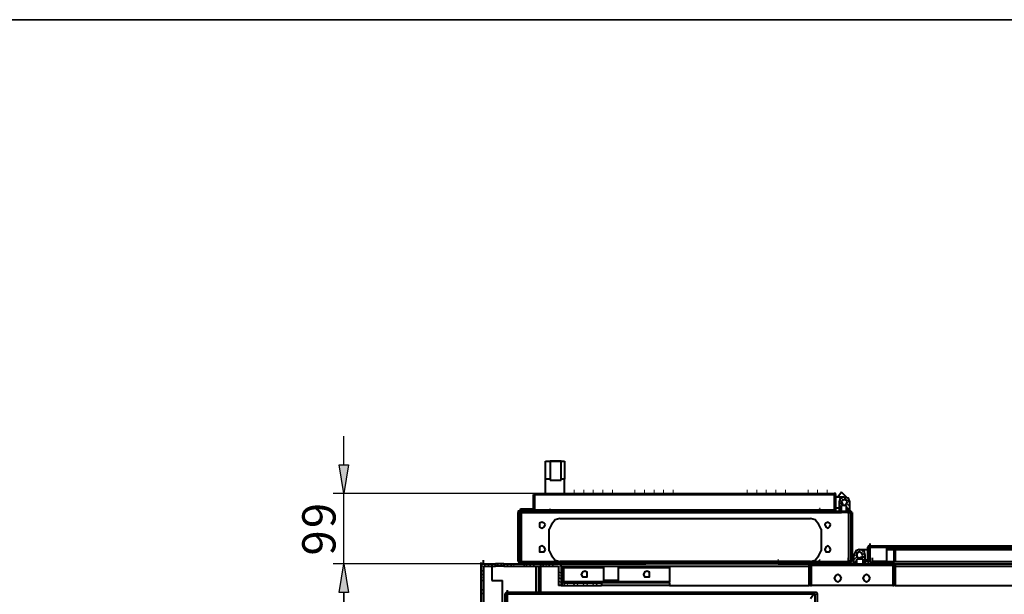
# Model space of a CAD drawing. Units: inches. Extents: x 2 to 295, y 2 to 208.
# Drawn here: x 181 to 216, y 188 to 208 of the extents above; entities that cross this region are included whole.
import ezdxf

# ---------------------------------------------------------------- set-up
doc = ezdxf.new("R2010")
doc.units = ezdxf.units.IN
doc.header["$MEASUREMENT"] = 0
doc.layers.add('OLCU', color=7, linetype='Continuous')

msp = doc.modelspace()

# ---------------------------------------------------------------- hatches: boundary and pattern name
at = {"layer": 'OLCU', "true_color": 0xff0000}
for points in [[(192.758, 192.229), (193.097, 192.229), (192.927, 191.213)], [(193.097, 187.699), (192.758, 187.699), (192.927, 188.715)], [(193.097, 187.699), (192.758, 187.699), (192.927, 188.715)]]:
    msp.add_hatch(color=1, dxfattribs=at).paths.add_polyline_path(points)

# ---------------------------------------------------------------- linework, layer by layer
at = {"color": 7, "lineweight": 35, "true_color": 0xffffff}
msp.add_lwpolyline([(295.02, 1.99), (1.98, 1.99), (1.98, 208.012), (295.02, 208.012), (295.02, 1.99)], dxfattribs=at)
at = {"layer": 'OLCU', "color": 1, "lineweight": 25, "true_color": 0xff0000}
for points in [[(192.927, 192.229), (192.927, 193.245)], [(192.758, 192.229), (193.097, 192.229), (192.927, 191.213), (192.758, 192.229)], [(199.7, 191.213), (192.546, 191.213)], [(192.927, 188.715), (192.927, 191.213)], [(197.796, 188.715), (192.546, 188.715)], [(197.796, 188.715), (192.546, 188.715)], [(193.097, 187.699), (192.758, 187.699), (192.927, 188.715), (193.097, 187.699)], [(193.097, 187.699), (192.758, 187.699), (192.927, 188.715), (193.097, 187.699)], [(192.927, 134.063), (192.927, 187.699)], [(192.927, 187.699), (192.927, 186.684)]]:
    msp.add_lwpolyline(points, dxfattribs=at)
at = {"layer": 'OLCU', "lineweight": 0}
for points in [[(192.758, 192.229), (193.097, 192.229), (192.927, 191.213)], [(193.097, 187.699), (192.758, 187.699), (192.927, 188.715)], [(193.097, 187.699), (192.758, 187.699), (192.927, 188.715)]]:
    msp.add_lwpolyline(points, dxfattribs=at)
at = {"layer": 'OLCU', "color": 7, "lineweight": 40, "true_color": 0xffffff}
for points in [[(200.081, 191.721), (200.081, 192.356)], [(200.081, 192.356), (200.759, 192.356)], [(200.632, 192.356), (200.251, 192.356)], [(200.251, 192.356), (200.251, 191.721)], [(200.632, 191.721), (200.632, 192.356)], [(200.759, 192.356), (200.759, 191.721)], [(200.251, 191.721), (200.081, 191.721)], [(200.081, 191.213), (200.081, 191.721)], [(200.251, 191.679), (200.251, 191.721)], [(200.251, 191.679), (200.632, 191.679)], [(200.759, 191.721), (200.632, 191.721)], [(200.632, 191.679), (200.632, 191.721)], [(200.759, 191.213), (200.759, 191.721)], [(199.7, 191.213), (199.7, 191.213), (199.658, 191.171)], [(199.658, 190.663), (199.658, 191.171)], [(199.7, 191.213), (210.327, 191.213)], [(199.7, 191.213), (199.7, 191.171)], [(199.7, 191.213), (210.327, 191.213)], [(199.7, 191.213), (199.7, 191.171)], [(199.7, 190.663), (199.7, 191.171)], [(199.7, 191.171), (210.327, 191.171)], [(199.7, 190.62), (199.7, 191.171)], [(210.327, 191.171), (210.327, 191.213)], [(210.369, 191.171), (210.369, 191.213), (210.327, 191.213)], [(210.327, 191.171), (210.327, 191.213)], [(210.327, 191.171), (210.327, 190.62)], [(210.327, 191.171), (210.327, 190.959)], [(210.369, 191.171), (210.369, 190.62)], [(210.665, 191.086), (210.369, 191.086)], [(210.58, 191.255), (210.453, 191.086)], [(210.877, 190.917), (210.834, 191.044), (210.665, 191.086), (210.538, 191.044), (210.496, 190.917)], [(210.792, 191.044), (210.58, 191.255)], [(210.327, 191.001), (210.327, 190.959)], [(210.327, 190.959), (210.327, 190.62)], [(210.327, 190.959), (210.327, 190.917)], [(210.496, 190.917), (210.496, 190.578)], [(210.792, 190.917), (210.75, 190.959), (210.665, 191.001), (210.623, 190.959), (210.58, 190.917), (210.623, 190.832), (210.665, 190.79), (210.75, 190.832), (210.792, 190.917)], [(210.75, 190.79), (210.58, 190.79)], [(210.58, 190.578), (210.58, 190.79)], [(210.75, 190.79), (210.75, 190.578)], [(210.877, 190.578), (210.877, 190.917)], [(199.193, 190.578), (199.108, 190.578), (199.108, 190.536)], [(199.108, 188.8), (199.108, 190.536)], [(199.193, 190.536), (199.151, 190.536)], [(199.151, 188.8), (199.151, 190.536)], [(199.151, 190.536), (199.193, 190.536)], [(199.193, 190.62), (199.193, 190.663)], [(199.193, 190.663), (199.658, 190.663)], [(199.193, 190.62), (199.658, 190.62)], [(199.193, 190.578), (199.277, 190.578)], [(199.193, 190.536), (199.277, 190.536)], [(199.193, 188.8), (199.193, 190.536)], [(199.235, 190.536), (199.193, 190.536)], [(199.235, 188.8), (199.235, 190.536)], [(199.235, 190.536), (200.251, 190.536)], [(199.277, 190.536), (199.277, 190.578)], [(199.489, 190.578), (199.277, 190.578)], [(199.489, 190.536), (199.277, 190.536)], [(199.489, 190.578), (199.489, 190.536)], [(199.489, 190.578), (200.251, 190.578)], [(199.489, 190.536), (200.251, 190.536)], [(199.616, 190.536), (199.574, 190.536)], [(199.658, 190.62), (199.7, 190.62), (199.7, 190.663)], [(199.658, 190.663), (199.658, 190.663)], [(210.327, 190.62), (199.7, 190.62)], [(200.251, 190.536), (200.251, 190.663)], [(200.251, 190.536), (200.251, 190.663)], [(200.251, 190.578), (200.251, 190.536)], [(200.251, 190.578), (209.819, 190.578)], [(200.251, 190.536), (209.819, 190.536)], [(200.251, 190.536), (209.819, 190.536)], [(209.819, 190.536), (209.819, 190.663)], [(209.819, 190.536), (209.819, 190.663)], [(209.819, 190.536), (209.819, 190.578)], [(209.819, 190.578), (210.58, 190.578)], [(209.819, 190.536), (210.58, 190.536)], [(210.834, 190.536), (209.819, 190.536)], [(210.369, 190.62), (210.327, 190.62)], [(210.369, 190.705), (210.496, 190.705)], [(210.496, 190.536), (210.453, 190.536)], [(210.496, 190.578), (210.58, 190.578)], [(210.58, 190.578), (210.75, 190.578)], [(210.58, 190.536), (210.58, 190.578)], [(210.792, 190.536), (210.58, 190.536)], [(210.75, 190.578), (210.877, 190.578)], [(210.792, 190.578), (210.792, 190.536)], [(210.792, 190.578), (210.877, 190.578)], [(210.792, 190.536), (210.877, 190.536)], [(210.834, 190.536), (210.834, 190.663)], [(210.919, 190.536), (210.834, 190.536)], [(210.834, 190.536), (210.834, 188.8)], [(210.834, 190.536), (210.834, 188.8)], [(210.961, 190.536), (210.919, 190.578), (210.877, 190.578)], [(210.919, 190.536), (210.877, 190.536)], [(210.919, 190.536), (210.919, 188.8)], [(210.961, 190.536), (210.961, 188.8)], [(200.081, 190.112), (200.039, 190.155), (199.955, 190.197), (199.87, 190.155), (199.87, 190.028), (199.955, 189.985), (200.039, 190.028), (200.081, 190.112)], [(200.59, 190.324), (200.42, 190.282), (200.294, 190.112), (200.209, 189.943)], [(200.59, 190.324), (209.48, 190.324)], [(209.861, 189.943), (209.776, 190.112), (209.649, 190.282), (209.48, 190.324)], [(210.2, 190.112), (210.157, 190.155), (210.115, 190.197), (210.03, 190.155), (209.988, 190.112), (210.03, 190.028), (210.115, 189.985), (210.157, 190.028), (210.2, 190.112)], [(200.209, 189.181), (200.209, 189.943)], [(209.861, 189.943), (209.861, 189.181)], [(200.081, 189.223), (200.039, 189.308), (199.955, 189.35), (199.87, 189.308), (199.87, 189.138), (200.039, 189.138), (200.081, 189.223)], [(210.2, 189.223), (210.157, 189.308), (210.115, 189.35), (210.03, 189.308), (209.988, 189.223), (210.03, 189.138), (210.157, 189.138), (210.2, 189.223)], [(211.596, 189.35), (211.554, 189.35), (211.512, 189.308)], [(211.596, 189.308), (211.596, 189.435)], [(211.596, 189.35), (219.894, 189.35)], [(212.189, 189.223), (212.189, 189.35)], [(200.209, 189.181), (200.294, 189.012), (200.42, 188.842), (200.59, 188.8)], [(209.48, 188.8), (209.649, 188.842), (209.776, 189.012), (209.861, 189.181)], [(211.427, 189.012), (211.385, 189.181), (211.215, 189.223), (211.089, 189.181), (211.004, 189.012)], [(211.004, 189.012), (211.004, 188.715)], [(211.342, 189.012), (211.3, 189.096), (211.215, 189.138), (211.131, 189.096), (211.131, 188.969), (211.215, 188.927), (211.3, 188.969), (211.342, 189.012)], [(211.215, 189.223), (211.512, 189.223)], [(211.427, 188.715), (211.427, 189.012)], [(211.512, 188.758), (211.512, 189.308)], [(211.596, 189.308), (211.554, 189.308)], [(211.554, 188.758), (211.554, 189.308)], [(211.596, 189.308), (219.894, 189.308)], [(211.596, 189.308), (219.894, 189.308)], [(211.596, 188.758), (211.596, 189.308)], [(212.189, 189.223), (212.189, 189.266)], [(212.189, 189.266), (212.4, 189.266)], [(212.189, 189.223), (212.4, 189.223)], [(212.189, 188.8), (212.189, 189.223)], [(212.485, 189.223), (212.443, 189.266), (212.4, 189.266)], [(212.4, 189.266), (219.131, 189.266)], [(212.443, 189.223), (212.4, 189.223)], [(212.443, 189.223), (212.443, 188.8)], [(212.485, 189.223), (212.485, 188.8)], [(197.796, 188.631), (197.796, 188.758)], [(197.88, 188.715), (197.838, 188.715), (197.796, 188.631)], [(197.796, 188.715), (197.88, 188.715)], [(197.796, 188.631), (197.796, 188.715)], [(197.88, 188.715), (197.88, 188.842)], [(197.88, 188.715), (198.304, 188.715)], [(198.304, 188.631), (198.304, 188.715)], [(198.389, 188.715), (198.304, 188.715)], [(198.389, 188.631), (198.389, 188.715)], [(198.515, 188.715), (198.389, 188.715)], [(198.515, 188.631), (198.515, 188.715)], [(198.6, 188.715), (198.515, 188.715)], [(198.6, 188.715), (198.6, 188.631)], [(198.6, 188.715), (200.547, 188.715)], [(199.108, 188.8), (199.151, 188.758), (199.193, 188.715)], [(199.151, 188.715), (199.151, 188.842)], [(199.151, 188.8), (199.151, 188.8), (199.193, 188.758)], [(199.151, 188.8), (199.193, 188.8)], [(199.193, 188.8), (199.235, 188.8)], [(200.251, 188.758), (199.193, 188.758)], [(200.251, 188.715), (199.193, 188.715)], [(199.235, 188.8), (210.834, 188.8)], [(199.235, 188.758), (199.235, 188.8)], [(199.913, 188.631), (199.913, 188.758)], [(199.913, 188.631), (199.913, 188.758)], [(200.251, 188.758), (200.251, 188.715)], [(200.251, 188.758), (200.294, 188.758)], [(200.294, 188.715), (200.294, 188.758)], [(200.294, 188.758), (203.638, 188.758)], [(200.294, 188.715), (203.638, 188.715)], [(200.632, 188.631), (200.59, 188.715), (200.547, 188.715)], [(209.48, 188.8), (200.59, 188.8)], [(200.632, 188.631), (200.632, 188.758)], [(200.632, 188.631), (200.632, 188.715)], [(203.638, 188.715), (203.638, 188.758)], [(203.977, 188.758), (203.638, 188.758)], [(203.977, 188.715), (203.638, 188.715)], [(203.977, 188.715), (203.977, 188.758)], [(208.04, 188.758), (203.977, 188.758)], [(208.04, 188.715), (203.977, 188.715)], [(208.04, 188.715), (208.04, 188.758)], [(208.337, 188.758), (208.04, 188.758)], [(208.337, 188.715), (208.04, 188.715)], [(208.337, 188.758), (208.337, 188.715)], [(208.337, 188.758), (209.776, 188.758)], [(208.337, 188.715), (209.776, 188.715)], [(209.522, 188.715), (209.438, 188.715), (209.438, 188.673)], [(209.438, 187.953), (209.438, 188.673)], [(209.522, 188.673), (209.48, 188.673)], [(209.48, 187.953), (209.48, 188.673)], [(209.522, 188.673), (209.522, 188.8)], [(209.522, 188.715), (211.089, 188.715)], [(209.522, 188.673), (211.089, 188.673)], [(209.522, 188.673), (212.4, 188.673)], [(209.522, 187.953), (209.522, 188.673)], [(209.776, 188.758), (209.776, 188.715)], [(209.776, 188.758), (209.819, 188.758)], [(209.819, 188.715), (209.819, 188.758)], [(210.877, 188.758), (209.819, 188.758)], [(210.877, 188.715), (209.819, 188.715)], [(210.834, 188.8), (210.834, 188.927)], [(210.919, 188.8), (210.834, 188.8)], [(210.834, 188.8), (210.834, 188.758)], [(210.877, 188.715), (210.919, 188.758), (210.961, 188.8)], [(210.877, 188.758), (210.919, 188.8)], [(210.919, 188.715), (210.919, 188.842)], [(211.004, 188.715), (211.131, 188.715)], [(211.089, 188.673), (211.089, 188.715)], [(211.342, 188.673), (211.089, 188.673)], [(211.342, 188.885), (211.131, 188.885)], [(211.131, 188.715), (211.131, 188.885)], [(211.131, 188.715), (211.342, 188.715)], [(211.342, 188.885), (211.342, 188.715)], [(211.342, 188.715), (211.427, 188.715)], [(211.342, 188.715), (211.342, 188.673)], [(211.342, 188.715), (212.4, 188.715)], [(211.342, 188.673), (212.4, 188.673)], [(211.512, 188.842), (211.427, 188.842)], [(211.47, 188.8), (211.427, 188.8)], [(211.512, 188.842), (211.47, 188.8)], [(211.554, 188.758), (211.512, 188.758)], [(211.681, 188.758), (211.596, 188.758)], [(211.681, 188.8), (211.681, 188.927)], [(211.681, 188.8), (211.681, 188.758)], [(212.189, 188.8), (211.681, 188.8)], [(212.4, 188.758), (211.681, 188.758)], [(211.681, 188.715), (211.681, 188.758)], [(212.4, 188.715), (211.681, 188.715)], [(212.4, 188.758), (212.4, 188.8), (212.443, 188.8)], [(212.4, 188.715), (212.443, 188.758), (212.485, 188.8)], [(212.4, 188.673), (212.4, 188.8)], [(212.485, 188.673), (212.443, 188.715), (212.4, 188.715)], [(212.4, 188.715), (219.131, 188.715)], [(212.443, 188.673), (212.4, 188.673)], [(212.4, 188.673), (212.4, 187.953)], [(212.443, 188.673), (212.443, 187.953)], [(212.485, 188.673), (212.485, 187.953)], [(197.796, 186.81), (197.796, 188.631)], [(197.88, 188.631), (198.304, 188.631)], [(197.88, 188.631), (197.88, 188.631)], [(197.88, 186.81), (197.88, 188.631)], [(198.177, 188.631), (198.177, 188.123)], [(198.389, 188.631), (198.304, 188.631)], [(198.515, 188.631), (198.389, 188.631)], [(198.6, 188.631), (198.515, 188.631)], [(198.6, 188.631), (200.547, 188.631)], [(199.743, 188.631), (199.743, 187.699)], [(199.828, 188.631), (199.828, 187.699)], [(199.828, 188.631), (199.913, 188.631)], [(199.913, 187.699), (199.913, 188.631)], [(200.547, 188.631), (200.547, 187.953)], [(200.547, 188.631), (200.547, 188.631)], [(200.632, 188.631), (200.632, 187.953)], [(200.632, 188.588), (200.632, 188.08)], [(200.717, 188.588), (200.632, 188.588)], [(200.717, 188.588), (200.717, 188.08)], [(200.717, 188.08), (200.717, 188.588)], [(200.717, 188.588), (202.156, 188.588)], [(201.564, 188.334), (201.564, 188.419), (201.479, 188.461), (201.394, 188.419), (201.352, 188.334), (201.394, 188.25), (201.564, 188.25), (201.564, 188.334)], [(202.156, 188.123), (202.156, 188.588)], [(202.664, 188.588), (202.664, 188.123)], [(202.664, 188.588), (204.484, 188.588)], [(203.765, 188.334), (203.765, 188.419), (203.68, 188.461), (203.595, 188.419), (203.553, 188.334), (203.595, 188.25), (203.765, 188.25), (203.765, 188.334)], [(204.484, 188.588), (204.484, 188.08)], [(210.58, 188.207), (210.538, 188.292), (210.453, 188.334), (210.369, 188.292), (210.327, 188.207), (210.369, 188.123), (210.453, 188.08), (210.538, 188.123), (210.58, 188.207)], [(211.596, 188.207), (211.554, 188.292), (211.47, 188.334), (211.385, 188.292), (211.342, 188.207), (211.385, 188.123), (211.47, 188.08), (211.554, 188.123), (211.596, 188.207)], [(198.177, 188.123), (198.558, 188.123)], [(198.558, 186.768), (198.558, 188.123)], [(200.632, 187.953), (200.547, 187.953)], [(200.632, 188.08), (200.675, 187.996), (200.717, 187.953)], [(200.632, 187.953), (200.717, 187.953)], [(200.717, 188.08), (200.717, 188.038)], [(200.717, 188.08), (200.717, 188.038)], [(204.484, 188.08), (200.717, 188.08)], [(200.717, 188.038), (202.071, 188.038)], [(200.717, 187.953), (202.071, 187.953)], [(202.071, 188.038), (202.071, 187.953)], [(204.484, 188.038), (202.071, 188.038)], [(204.484, 187.953), (202.071, 187.953)], [(202.664, 188.123), (202.156, 188.123)], [(204.484, 188.038), (204.484, 188.08)], [(204.484, 188.038), (204.484, 187.953)], [(204.484, 187.953), (209.438, 187.953)], [(209.48, 187.953), (209.438, 187.953)], [(209.48, 187.953), (209.522, 187.953)], [(212.4, 187.953), (209.522, 187.953)], [(212.4, 187.953), (212.443, 187.953)], [(212.485, 187.953), (212.443, 187.953)], [(212.485, 187.953), (219.047, 187.953)], [(198.727, 187.699), (198.685, 187.699), (198.642, 187.657)], [(198.642, 187.657), (198.642, 186.684)], [(198.727, 187.657), (198.685, 187.657)], [(198.685, 187.657), (198.685, 186.684)], [(198.727, 187.657), (198.727, 187.784)], [(209.649, 187.699), (198.727, 187.699)], [(209.649, 187.657), (198.727, 187.657)], [(198.727, 187.657), (209.606, 187.657)], [(198.727, 186.684), (198.727, 187.657)], [(209.48, 187.488), (209.606, 187.657)], [(209.606, 187.657), (209.649, 187.657)], [(209.734, 187.657), (209.691, 187.699), (209.649, 187.699)], [(209.649, 187.657), (209.649, 187.657)], [(209.649, 174.237), (209.649, 187.657)], [(209.649, 187.657), (209.649, 187.615)], [(209.734, 174.237), (209.734, 187.657)]]:
    msp.add_lwpolyline(points, dxfattribs=at)
at = {"layer": 'OLCU', "color": 7, "lineweight": 13, "true_color": 0xffffff}
for points in [[(199.7, 191.213), (199.743, 191.213)], [(199.828, 191.213), (199.87, 191.213)], [(200.039, 191.213), (200.081, 191.213)], [(200.166, 191.213), (200.209, 191.213)], [(200.378, 191.213), (200.42, 191.213)], [(200.505, 191.213), (200.547, 191.213)], [(200.717, 191.213), (200.759, 191.213)], [(200.844, 191.213), (200.886, 191.213)], [(201.098, 191.213), (201.098, 191.34)], [(201.183, 191.213), (201.225, 191.213)], [(201.436, 191.213), (201.436, 191.34)], [(201.521, 191.213), (201.564, 191.213)], [(201.775, 191.213), (201.775, 191.34)], [(201.86, 191.213), (201.902, 191.213)], [(202.113, 191.213), (202.113, 191.34)], [(202.198, 191.213), (202.241, 191.213)], [(202.452, 191.213), (202.452, 191.34)], [(202.537, 191.213), (202.579, 191.213)], [(202.791, 191.213), (202.833, 191.213)], [(202.875, 191.213), (202.918, 191.213)], [(203.13, 191.213), (203.172, 191.213)], [(203.256, 191.213), (203.256, 191.34)], [(203.469, 191.213), (203.511, 191.213)], [(203.595, 191.213), (203.595, 191.34)], [(203.807, 191.213), (203.85, 191.213)], [(203.934, 191.213), (203.934, 191.34)], [(204.146, 191.213), (204.188, 191.213)], [(204.273, 191.213), (204.273, 191.34)], [(204.484, 191.213), (204.527, 191.213)], [(204.611, 191.213), (204.611, 191.34)], [(204.823, 191.213), (204.865, 191.213)], [(204.95, 191.213), (204.992, 191.213)], [(205.162, 191.213), (205.204, 191.213)], [(205.288, 191.213), (205.331, 191.213)], [(205.501, 191.213), (205.543, 191.213)], [(205.627, 191.213), (205.669, 191.213)], [(205.839, 191.213), (205.882, 191.213)], [(205.966, 191.213), (206.008, 191.213)], [(206.178, 191.213), (206.22, 191.213)], [(206.305, 191.213), (206.347, 191.213)], [(206.516, 191.213), (206.559, 191.213)], [(206.644, 191.213), (206.686, 191.213)], [(206.855, 191.213), (206.897, 191.213)], [(206.982, 191.213), (207.025, 191.213)], [(207.236, 191.213), (207.236, 191.34)], [(207.321, 191.213), (207.363, 191.213)], [(207.575, 191.213), (207.575, 191.34)], [(207.659, 191.213), (207.702, 191.213)], [(207.914, 191.213), (207.914, 191.34)], [(207.998, 191.213), (208.04, 191.213)], [(208.252, 191.213), (208.252, 191.34)], [(208.337, 191.213), (208.379, 191.213)], [(208.591, 191.213), (208.591, 191.34)], [(208.676, 191.213), (208.718, 191.213)], [(208.929, 191.213), (208.972, 191.213)], [(209.014, 191.213), (209.057, 191.213)], [(209.268, 191.213), (209.31, 191.213)], [(209.395, 191.213), (209.395, 191.34)], [(209.606, 191.213), (209.649, 191.213)], [(209.734, 191.213), (209.734, 191.34)], [(209.945, 191.213), (209.988, 191.213)], [(210.072, 191.213), (210.072, 191.34)], [(210.284, 191.213), (210.327, 191.213)], [(210.327, 191.171), (210.369, 191.128)], [(210.665, 191.086), (210.877, 190.874)], [(199.658, 191.044), (199.7, 191.001)], [(199.658, 190.959), (199.7, 190.917)], [(210.327, 190.959), (210.369, 190.917)], [(210.327, 190.832), (210.369, 190.79)], [(210.496, 191.001), (210.58, 190.917)], [(210.496, 190.917), (210.623, 190.79)], [(210.496, 190.832), (210.58, 190.705)], [(210.58, 191.044), (210.623, 191.001)], [(210.708, 190.832), (210.75, 190.79)], [(210.75, 190.874), (210.877, 190.747)], [(210.75, 190.747), (210.877, 190.62)], [(210.792, 191.044), (210.834, 191.044)], [(199.108, 190.451), (199.151, 190.493)], [(199.108, 190.324), (199.151, 190.409)], [(199.193, 190.536), (199.235, 190.578)], [(199.277, 190.663), (199.319, 190.62)], [(199.362, 190.663), (199.404, 190.62)], [(199.532, 190.536), (199.616, 190.578)], [(199.616, 190.663), (199.658, 190.62)], [(199.658, 190.705), (199.7, 190.663)], [(199.658, 190.536), (199.7, 190.578)], [(199.87, 190.536), (199.955, 190.578)], [(199.997, 190.536), (200.039, 190.578)], [(200.209, 190.536), (200.251, 190.578)], [(209.819, 190.578), (209.819, 190.705)], [(209.903, 190.536), (209.945, 190.578)], [(210.115, 190.536), (210.157, 190.578)], [(210.242, 190.536), (210.284, 190.578)], [(210.453, 190.536), (210.496, 190.578)], [(210.496, 190.705), (210.58, 190.578)], [(210.58, 190.536), (210.58, 190.663)], [(210.75, 190.62), (210.792, 190.578)], [(210.792, 190.536), (210.834, 190.578)], [(210.919, 190.536), (210.919, 190.578)], [(199.108, 190.112), (199.151, 190.155)], [(210.919, 190.324), (210.961, 190.366)], [(210.919, 190.197), (210.961, 190.239)], [(199.108, 189.985), (199.151, 190.028)], [(199.108, 189.774), (199.151, 189.816)], [(199.108, 189.647), (199.151, 189.689)], [(210.919, 189.985), (210.961, 190.028)], [(210.919, 189.859), (210.961, 189.901)], [(210.919, 189.647), (210.961, 189.689)], [(199.108, 189.435), (199.151, 189.477)], [(199.108, 189.308), (199.151, 189.35)], [(210.919, 189.52), (210.961, 189.562)], [(210.919, 189.308), (210.961, 189.35)], [(211.596, 189.35), (211.638, 189.308)], [(211.808, 189.35), (211.851, 189.308)], [(211.935, 189.35), (211.977, 189.308)], [(212.147, 189.35), (212.189, 189.308)], [(212.274, 189.35), (212.316, 189.308)], [(212.485, 189.35), (212.528, 189.308)], [(212.613, 189.35), (212.655, 189.308)], [(212.824, 189.35), (212.866, 189.308)], [(212.951, 189.35), (212.994, 189.308)], [(213.163, 189.35), (213.205, 189.308)], [(213.29, 189.35), (213.332, 189.308)], [(213.502, 189.35), (213.544, 189.308)], [(213.628, 189.35), (213.671, 189.308)], [(213.883, 189.35), (213.883, 189.308)], [(213.967, 189.35), (214.009, 189.308)], [(214.221, 189.35), (214.221, 189.308)], [(214.306, 189.35), (214.348, 189.308)], [(214.56, 189.35), (214.56, 189.308)], [(214.645, 189.35), (214.687, 189.308)], [(214.898, 189.35), (214.898, 189.308)], [(214.983, 189.35), (215.026, 189.308)], [(215.237, 189.35), (215.237, 189.308)], [(215.322, 189.35), (215.364, 189.308)], [(215.575, 189.35), (215.618, 189.308)], [(215.66, 189.35), (215.703, 189.308)], [(215.914, 189.35), (215.956, 189.308)], [(216.041, 189.35), (216.041, 189.308)], [(216.253, 189.35), (216.295, 189.308)], [(199.108, 189.096), (199.151, 189.138)], [(199.108, 188.969), (199.151, 189.012)], [(210.919, 189.181), (210.961, 189.223)], [(210.919, 188.969), (210.961, 189.012)], [(211.004, 188.969), (211.131, 189.054)], [(211.046, 189.096), (211.173, 189.223)], [(211.173, 189.096), (211.258, 189.223)], [(211.3, 189.096), (211.342, 189.181)], [(211.3, 189.012), (211.385, 189.096)], [(211.3, 188.885), (211.427, 189.012)], [(211.512, 189.308), (211.554, 189.266)], [(211.512, 189.096), (211.554, 189.054)], [(212.189, 189.223), (212.274, 189.266)], [(212.316, 189.223), (212.358, 189.266)], [(212.443, 189.096), (212.485, 189.138)], [(212.443, 189.012), (212.485, 189.054)], [(197.88, 188.715), (197.965, 188.631)], [(198.008, 188.715), (198.092, 188.631)], [(198.134, 188.715), (198.219, 188.631)], [(198.261, 188.715), (198.304, 188.673)], [(198.6, 188.715), (198.642, 188.631)], [(198.685, 188.715), (198.77, 188.631)], [(198.812, 188.715), (198.896, 188.631)], [(198.938, 188.715), (198.981, 188.631)], [(199.108, 188.758), (199.151, 188.8)], [(199.193, 188.715), (199.235, 188.758)], [(199.277, 188.715), (199.362, 188.631)], [(199.362, 188.715), (199.447, 188.631)], [(199.447, 188.715), (199.489, 188.758)], [(199.489, 188.715), (199.574, 188.631)], [(199.532, 188.715), (199.574, 188.758)], [(199.616, 188.715), (199.7, 188.631)], [(199.785, 188.715), (199.828, 188.758)], [(199.87, 188.715), (199.955, 188.758)], [(199.955, 188.715), (200.039, 188.631)], [(200.081, 188.715), (200.124, 188.631)], [(200.124, 188.715), (200.166, 188.758)], [(200.166, 188.715), (200.251, 188.631)], [(200.209, 188.715), (200.251, 188.758)], [(200.294, 188.715), (200.378, 188.631)], [(200.463, 188.715), (200.505, 188.758)], [(200.547, 188.715), (200.632, 188.758)], [(200.802, 188.715), (200.844, 188.758)], [(200.886, 188.715), (200.971, 188.758)], [(201.14, 188.715), (201.183, 188.758)], [(201.267, 188.715), (201.309, 188.758)], [(201.479, 188.715), (201.521, 188.758)], [(201.606, 188.715), (201.648, 188.758)], [(201.817, 188.715), (201.86, 188.758)], [(201.945, 188.715), (201.987, 188.758)], [(202.156, 188.715), (202.198, 188.758)], [(202.283, 188.715), (202.326, 188.758)], [(202.494, 188.715), (202.537, 188.758)], [(202.622, 188.715), (202.664, 188.758)], [(202.833, 188.715), (202.875, 188.758)], [(202.96, 188.715), (203.003, 188.758)], [(203.172, 188.715), (203.214, 188.758)], [(203.299, 188.715), (203.341, 188.758)], [(203.511, 188.715), (203.553, 188.758)], [(203.638, 188.715), (203.638, 188.758)], [(208.337, 188.758), (208.337, 188.885)], [(208.421, 188.715), (208.463, 188.758)], [(208.633, 188.715), (208.676, 188.758)], [(208.76, 188.715), (208.802, 188.758)], [(208.972, 188.715), (209.014, 188.758)], [(209.099, 188.715), (209.141, 188.758)], [(209.31, 188.715), (209.353, 188.758)], [(209.438, 188.715), (209.48, 188.758)], [(209.438, 188.673), (209.48, 188.631)], [(209.48, 188.715), (209.564, 188.673)], [(209.649, 188.715), (209.691, 188.758)], [(209.734, 188.715), (209.776, 188.673)], [(209.776, 188.715), (209.776, 188.842)], [(209.819, 188.758), (209.819, 188.885)], [(209.819, 188.715), (209.903, 188.673)], [(209.988, 188.715), (210.03, 188.758)], [(210.072, 188.715), (210.115, 188.673)], [(210.115, 188.715), (210.157, 188.758)], [(210.157, 188.715), (210.242, 188.673)], [(210.327, 188.715), (210.411, 188.758)], [(210.411, 188.715), (210.453, 188.673)], [(210.453, 188.715), (210.496, 188.758)], [(210.538, 188.715), (210.58, 188.673)], [(210.665, 188.715), (210.75, 188.758)], [(210.75, 188.715), (210.792, 188.673)], [(210.792, 188.715), (210.834, 188.758)], [(210.877, 188.715), (210.919, 188.673)], [(210.919, 188.842), (210.961, 188.885)], [(211.004, 188.842), (211.131, 188.969)], [(211.004, 188.715), (211.131, 188.842)], [(211.089, 188.715), (211.089, 188.842)], [(211.215, 188.885), (211.215, 188.927)], [(211.342, 188.8), (211.427, 188.885)], [(211.342, 188.715), (211.427, 188.8)], [(211.427, 188.715), (211.47, 188.673)], [(211.512, 188.969), (211.554, 188.927)], [(211.554, 188.715), (211.596, 188.673)], [(211.723, 188.715), (211.766, 188.758)], [(211.766, 188.715), (211.808, 188.673)], [(211.808, 188.715), (211.851, 188.758)], [(211.893, 188.715), (211.935, 188.673)], [(212.062, 188.715), (212.104, 188.758)], [(212.104, 188.715), (212.147, 188.673)], [(212.147, 188.715), (212.189, 188.758)], [(212.232, 188.715), (212.274, 188.673)], [(212.4, 188.715), (212.485, 188.8)], [(197.796, 188.504), (197.88, 188.419)], [(197.796, 188.377), (197.88, 188.292)], [(200.547, 188.461), (200.632, 188.377)], [(200.547, 188.334), (200.632, 188.292)], [(200.632, 188.546), (200.675, 188.588)], [(200.632, 188.461), (200.717, 188.504)], [(200.632, 188.207), (200.717, 188.292)], [(209.438, 188.461), (209.48, 188.377)], [(209.438, 188.334), (209.48, 188.292)], [(212.443, 188.504), (212.485, 188.461)], [(212.443, 188.419), (212.485, 188.377)], [(197.796, 188.25), (197.88, 188.207)], [(197.796, 188.165), (197.88, 188.08)], [(200.547, 188.25), (200.632, 188.165)], [(200.547, 188.123), (200.632, 188.038)], [(200.632, 188.123), (200.717, 188.165)], [(200.717, 187.953), (200.802, 188.038)], [(200.844, 187.953), (200.886, 188.038)], [(201.055, 187.953), (201.14, 188.038)], [(201.183, 187.953), (201.267, 188.038)], [(201.394, 187.953), (201.479, 188.038)], [(201.521, 187.953), (201.606, 188.038)], [(201.733, 187.953), (201.817, 188.038)], [(201.86, 187.953), (201.945, 188.038)], [(209.438, 188.08), (209.48, 188.038)], [(209.438, 187.996), (209.438, 187.953)], [(212.443, 188.165), (212.485, 188.123)], [(212.443, 188.08), (212.485, 188.038)], [(197.796, 187.826), (197.88, 187.742)], [(197.796, 187.699), (197.88, 187.615)], [(198.812, 187.699), (198.854, 187.657)], [(198.896, 187.699), (198.981, 187.657)], [(199.151, 187.699), (199.193, 187.657)], [(199.235, 187.699), (199.319, 187.657)], [(199.489, 187.699), (199.532, 187.657)], [(199.616, 187.699), (199.658, 187.657)], [(199.828, 187.699), (199.87, 187.657)], [(199.955, 187.699), (199.997, 187.657)], [(200.166, 187.699), (200.209, 187.657)], [(200.294, 187.699), (200.336, 187.657)], [(200.505, 187.699), (200.547, 187.657)], [(200.632, 187.699), (200.675, 187.657)], [(200.844, 187.699), (200.886, 187.657)], [(200.971, 187.699), (201.013, 187.657)], [(201.183, 187.699), (201.225, 187.657)], [(201.309, 187.699), (201.352, 187.657)], [(201.521, 187.699), (201.564, 187.657)], [(201.648, 187.699), (201.69, 187.657)], [(201.86, 187.699), (201.902, 187.657)], [(201.987, 187.699), (202.029, 187.657)], [(202.198, 187.699), (202.241, 187.657)], [(202.326, 187.699), (202.368, 187.657)], [(202.537, 187.699), (202.622, 187.657)], [(202.664, 187.699), (202.707, 187.657)], [(202.875, 187.699), (202.96, 187.657)], [(203.003, 187.699), (203.045, 187.657)], [(203.214, 187.699), (203.299, 187.657)], [(203.341, 187.699), (203.384, 187.657)], [(203.553, 187.699), (203.638, 187.657)], [(203.68, 187.699), (203.722, 187.657)], [(203.934, 187.699), (203.977, 187.657)], [(204.019, 187.699), (204.061, 187.657)], [(204.273, 187.699), (204.315, 187.657)], [(204.358, 187.699), (204.4, 187.657)], [(204.611, 187.699), (204.654, 187.657)], [(204.696, 187.699), (204.781, 187.657)], [(204.95, 187.699), (204.992, 187.657)], [(205.035, 187.699), (205.12, 187.657)], [(205.288, 187.699), (205.331, 187.657)], [(205.373, 187.699), (205.458, 187.657)], [(205.627, 187.699), (205.669, 187.657)], [(205.712, 187.699), (205.797, 187.657)], [(205.966, 187.699), (206.008, 187.657)], [(206.093, 187.699), (206.135, 187.657)], [(206.305, 187.699), (206.347, 187.657)], [(206.431, 187.699), (206.474, 187.657)], [(206.644, 187.699), (206.686, 187.657)], [(206.77, 187.699), (206.813, 187.657)], [(206.982, 187.699), (207.025, 187.657)], [(207.109, 187.699), (207.152, 187.657)], [(207.321, 187.699), (207.363, 187.657)], [(207.448, 187.699), (207.49, 187.657)], [(207.659, 187.699), (207.702, 187.657)], [(207.786, 187.699), (207.829, 187.657)], [(207.998, 187.699), (208.04, 187.657)], [(208.125, 187.699), (208.167, 187.657)], [(208.337, 187.699), (208.379, 187.657)], [(208.463, 187.699), (208.506, 187.657)], [(208.676, 187.699), (208.718, 187.657)], [(208.802, 187.699), (208.844, 187.657)], [(209.014, 187.699), (209.099, 187.657)], [(209.141, 187.699), (209.183, 187.657)], [(209.353, 187.699), (209.438, 187.657)], [(209.48, 187.699), (209.522, 187.657)]]:
    msp.add_lwpolyline(points, dxfattribs=at)
at = {"layer": 'OLCU', "color": 8, "lineweight": 40, "true_color": 0x808080}
for points in [[(212.189, 189.223), (212.443, 189.223)], [(212.485, 189.223), (219.047, 189.223)], [(211.681, 188.8), (212.443, 188.8)], [(212.485, 188.8), (219.047, 188.8)], [(197.88, 188.631), (197.88, 186.768)], [(199.743, 188.631), (199.743, 187.699)], [(199.828, 188.631), (199.828, 187.699)], [(199.913, 187.699), (199.913, 188.631)], [(199.913, 188.631), (200.547, 188.631)], [(200.632, 188.631), (209.438, 188.631)], [(209.48, 188.631), (209.522, 188.631)], [(212.4, 188.631), (212.443, 188.631)], [(212.485, 188.631), (219.047, 188.631)]]:
    msp.add_lwpolyline(points, dxfattribs=at)

# ---------------------------------------------------------------- texts
at = {"layer": 'OLCU', "color": 1, "true_color": 0xff0000, "char_height": 1.18014, "attachment_point": 7, "rotation": 90.0979}
for insert in [(192.631, 189.985), (192.631, 189.012)]:
    msp.add_mtext('\\fHelvetica|b0|i0|c0|p34;\\W0.999439;9', dxfattribs=dict(at, insert=insert))

doc.saveas('drawing.dxf')
